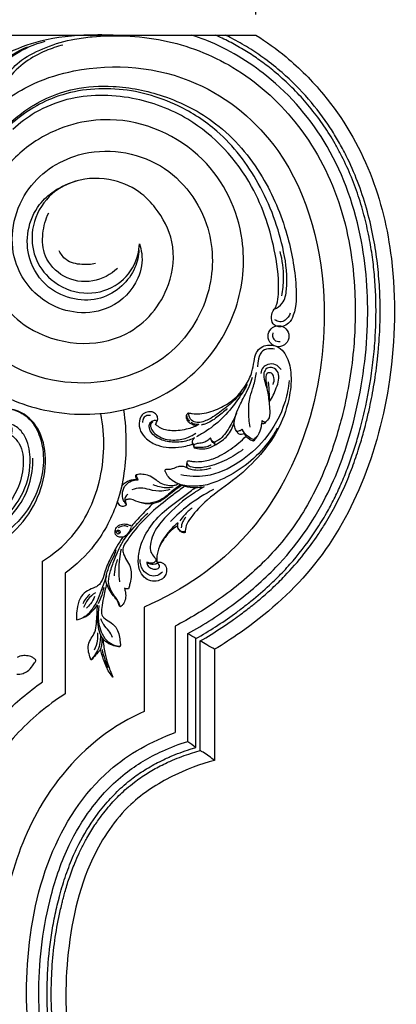
# Model space of a CAD drawing. Units: millimetres. Extents: x 4255 to 8255, y 3174 to 7174.
# Drawn here: x 6172 to 6354, y 5113 to 5588 of the extents above; entities that cross this region are included whole.
import ezdxf

# ---------------------------------------------------------------- set-up
doc = ezdxf.new("R2010")
doc.units = ezdxf.units.MM
doc.header["$MEASUREMENT"] = 0
doc.styles.add('Arial', font='arial.ttf')
doc.styles.add('Arial Black', font='txt')
doc.dimstyles.new('Default', dxfattribs={"dimscale": 20, "dimtxt": 2, "dimasz": 1, "dimexe": 0.5, "dimexo": 0.5, "dimgap": 0.25, "dimtad": 1, "dimdec": 0, "dimzin": 1, "dimdsep": 46, "dimtxsty": 'Arial Black', "dimcen": 0.5, "dimazin": 0, "dimtfac": 1, "dimtdec": 0, "dimtix": 1, "dimtmove": 1, "dimatfit": 3, "dimfxl": 1, "dimtolj": 1, "dimtzin": 1, "dimarcsym": 0})

# ---------------------------------------------------------------- blocks, each defined once
blk = doc.blocks.new('MN-244_740_650')
for points in [[(189.39, 397.25), (192.21, 398.12), (192.21, 450.59)], [(189.98, 395.34), (194.21, 396.64), (194.21, 449.42)]]:
    blk.add_lwpolyline(points)
blk.add_circle((231.99, 596.15), 5.05)
for points in [[(-221.03, 741.13), (-73.68, 741.13), (73.68, 741.13), (221.03, 741.13)], [(219.99, 545.73), (220.04, 545.95), (220.09, 546.17), (220.13, 546.4)], [(191.1, 543.8), (191.18, 543.33), (191.25, 542.86), (191.33, 542.39)], [(163.25, 529.29), (163.37, 529.37), (163.48, 529.45), (163.6, 529.53)], [(163.64, 527.12), (163.89, 527.08), (164.15, 527.05), (164.4, 527.02)], [(118.15, 429.69), (118.15, 449.08), (118.15, 468.46), (118.15, 487.85)], [(129.15, 482.04), (129.15, 462.67), (129.15, 443.3), (129.15, 423.93)], [(167.21, 465.68), (167.21, 448.95), (167.21, 432.22), (167.21, 415.49)], [(182.21, 456.55), (182.21, 439.48), (182.21, 422.41), (182.21, 405.33)], [(188.21, 401.07), (188.21, 418.36), (188.21, 435.65), (188.21, 452.95)], [(192.21, 450.59), (190.88, 451.37), (189.54, 452.16), (188.21, 452.95)], [(201.21, 445.4), (201.21, 427.54), (201.21, 409.69), (201.21, 391.83)], [(188.21, 401.07), (189.54, 400.12), (190.88, 399.17), (192.21, 398.23)]]:
    blk.add_open_spline(points, degree=3)
for points, knots in [([(156.01, 740.83), (151.07, 741.19), (138.1, 741.37), (118.8, 739.65), (98.75, 731.86), (81.42, 720.91), (69.47, 706.26), (61.85, 692.48), (56.68, 681.92), (51.48, 675.21), (47.37, 672.07), (44.59, 670.7), (42.42, 670.76), (41.41, 671.02), (41.15, 671.1)], [0, 0, 0, 0, 14.853715, 38.941252, 57.496202, 78.908708, 99.656532, 113.39994, 126.133601, 134.919039, 138.450448, 141.646898, 143.964092, 144.782926, 144.782926, 144.782926, 144.782926]), ([(133.71, 739.22), (136.53, 739.69), (144.66, 740.76), (158.98, 741.13), (182.32, 738.39), (212.25, 726.94), (242.64, 699.86), (263.39, 661.5), (269.58, 622.75), (268.69, 587.59), (263.8, 559.75), (255, 531.8), (242.46, 507.03), (223.73, 485.2), (203.42, 468.89), (189.11, 460.16), (182.21, 456.55)], [0, 0, 0, 0, 8.600493, 24.58589, 42.81286, 78.869924, 118.710146, 162.390441, 206.999612, 234.758298, 267.715312, 291.398127, 322.532681, 350.234443, 377.017589, 400.377478, 400.377478, 400.377478, 400.377478]), ([(188.21, 452.95), (196.09, 457.24), (211.05, 466.94), (235.13, 487.53), (255.4, 516.12), (269.62, 555.4), (276.34, 597.26), (273.72, 643.92), (258.7, 687.82), (230.57, 720.69), (205.61, 735.66), (192.68, 740.34), (190.23, 741.13)], [0, 0, 0, 0, 26.912871, 53.313518, 94.698694, 130.237435, 177.882474, 220.885668, 269.432722, 314.188914, 347.715161, 355.423628, 355.423628, 355.423628, 355.423628]), ([(192.21, 450.59), (195.4, 452.39), (201.68, 456.17), (209.3, 461.37), (215.33, 465.87), (221.45, 470.71), (227.4, 475.92), (233.73, 482.15), (241.27, 490.39), (248.68, 500.23), (254.93, 510.43), (258.89, 517.82), (262.25, 525), (265.27, 532.39), (267.94, 539.89), (270, 546.52), (272.1, 554.07), (274.97, 566.01), (277.31, 580.02), (278.59, 593.95), (279.04, 604.04), (279.01, 613.81), (278.51, 623.42), (277.52, 633.02), (275.94, 642.97), (273.67, 653.25), (270.58, 663.77), (266.73, 674.06), (262.86, 682.36), (259.41, 688.69), (255.84, 694.64), (249.12, 704.44), (240.15, 714.66), (230.6, 723.23), (223.8, 728.5), (217.38, 732.84), (210.81, 736.71), (205.49, 739.39), (202.37, 740.78), (201.56, 741.13)], [441.205599, 441.205599, 441.205599, 441.205599, 452.199932, 463.190058, 468.857784, 474.766271, 486.61426, 492.557442, 501.412098, 520.106012, 529.449912, 537.261491, 545.255556, 553.230376, 561.191323, 569.139655, 574.061268, 584.698131, 605.970245, 616.60733, 626.656369, 636.270524, 645.894812, 655.532964, 665.192709, 676.131875, 687.094051, 698.068183, 709.053853, 714.554384, 719.692085, 729.84974, 750.180586, 760.351643, 768.338168, 775.960111, 783.579531, 791.19596, 793.831729, 793.831729, 793.831729, 793.831729]), ([(194.21, 449.42), (197.79, 451.47), (203.22, 454.81), (209.7, 459.25), (213.66, 462.12), (216.73, 464.44), (219.98, 466.99), (224.14, 470.42), (229.36, 475.04), (236.44, 481.98), (243.9, 490.52), (250.22, 499.17), (255.33, 507.16), (258.9, 513.49), (261.9, 519.52), (264.63, 525.48), (267.69, 533.07), (270.66, 541.75), (272.73, 548.8), (274.33, 554.86), (276.06, 562.09), (278.02, 572.02), (279.45, 582.04), (280.28, 590.44), (280.72, 596.8), (280.97, 602.97), (281.06, 610.96), (280.74, 620.85), (279.61, 632.75), (277.62, 645.09), (274.58, 657.79), (270.32, 670.66), (265.65, 681.35), (261.07, 689.89), (255.32, 699.24), (246.63, 710.72), (235.75, 721.62), (225.82, 729.56), (217.66, 735.08), (211.2, 738.75), (207.39, 740.65), (206.38, 741.13)], [389.053201, 389.053201, 389.053201, 389.053201, 401.421625, 408.186437, 412.598256, 416.097932, 419.735989, 424.972575, 432.280944, 440.647087, 454.70703, 466.25492, 472.766789, 483.145033, 488.035885, 492.969962, 502.802788, 512.602738, 520.471659, 524.848893, 531.388516, 542.791218, 555.201169, 561.742782, 568.117971, 574.299437, 580.262883, 592.107077, 603.976917, 616.085732, 629.589884, 643.134361, 656.711557, 664.551512, 672.186447, 689.602752, 707.675716, 718.258988, 727.735731, 737.179289, 740.528789, 740.528789, 740.528789, 740.528789]), ([(221.03, 741.13), (226.12, 737.96), (237.96, 729.45), (258.66, 708.64), (278, 675.93), (289.16, 628.47), (287.88, 576.94), (274.61, 525.46), (249.84, 482.79), (222.24, 458.89), (205.38, 447.89), (201.21, 445.4)], [0, 0, 0, 0, 17.994519, 43.583074, 87.595295, 129.936919, 188.311752, 240.445732, 288.052175, 333.848251, 348.433327, 348.433327, 348.433327, 348.433327]), ([(86.46, 713.27), (87.11, 715.24), (89.39, 720.35), (97.77, 728.27), (105.66, 733.31), (111.05, 735.52)], [0, 0, 0, 0, 6.20479, 16.530793, 33.986605, 33.986605, 33.986605, 33.986605]), ([(96.12, 696.05), (94.67, 697.11), (89.85, 701.72), (88.86, 713.25), (95.04, 724.46), (105.44, 732.95), (114.33, 736.87), (119.52, 738.19)], [0, 0, 0, 0, 5.406561, 19.473477, 30.36611, 42.986998, 59.040248, 59.040248, 59.040248, 59.040248]), ([(99.17, 704.11), (98.92, 704.69), (98.32, 706.23), (97.33, 709.92), (98.02, 715.49), (101.1, 722.82), (108.59, 730.17), (120.12, 735.65), (129.01, 738.36), (133.71, 739.22)], [0, 0, 0, 0, 1.880129, 4.962223, 11.368115, 18.237437, 28.524831, 41.928834, 56.251283, 56.251283, 56.251283, 56.251283]), ([(128.06, 736.36), (125.25, 735.64), (118.98, 733.51), (109.56, 728.52), (102, 721.35), (98.53, 713.81), (98.25, 709.65), (98.33, 708.01)], [0, 0, 0, 0, 8.69809, 19.792906, 31.805457, 39.20679, 44.126411, 44.126411, 44.126411, 44.126411]), ([(98.33, 708.01), (99.53, 708.99), (104.55, 712.83), (115.87, 719.23), (145.75, 728.36), (192.08, 724.37), (242.7, 681.77), (258.33, 615.87), (248.73, 550.51), (219.56, 496.59), (185.76, 473.73), (167.21, 465.68)], [0, 0, 0, 0, 4.642885, 18.954681, 38.714984, 97.926461, 148.941922, 227.262673, 288.286124, 345.158541, 405.832746, 405.832746, 405.832746, 405.832746]), ([(100.71, 697.06), (103.05, 699.41), (112.57, 707.69), (130.33, 715.87), (154.23, 717.23), (178, 712.54), (204.37, 698.99), (224.99, 674.8), (236.49, 646.93), (240.71, 624.13), (240.77, 609.25), (237.42, 602.37), (234.98, 601.15), (233.91, 600.82)], [0, 0, 0, 0, 9.955603, 37.77224, 56.499726, 81.043836, 109.645032, 143.793432, 173.928719, 199.103988, 213.276209, 217.677577, 221.038276, 221.038276, 221.038276, 221.038276]), ([(100.71, 697.06), (103.05, 699.41), (112.57, 707.69), (130.33, 715.87), (154.23, 717.23), (178, 712.54), (204.37, 698.99), (224.99, 674.8), (236.49, 646.93), (240.71, 624.13), (240.77, 609.25), (237.42, 602.37), (234.98, 601.15), (233.91, 600.82)], [0, 0, 0, 0, 9.955603, 37.77224, 56.499726, 81.043836, 109.645032, 143.793432, 173.928719, 199.103988, 213.276209, 217.677577, 221.038276, 221.038276, 221.038276, 221.038276]), ([(229.85, 609.16), (231.36, 609.8), (234.91, 612.15), (236.71, 622.67), (234.28, 642.42), (224.23, 669.63), (205.78, 693.84), (181.44, 709.61), (153.53, 717.3), (123.59, 713.27), (107.67, 702.63), (101.59, 696.99)], [0, 0, 0, 0, 4.907175, 11.829774, 30.026992, 65.113214, 97.15759, 119.550325, 151.051111, 182.086161, 206.957019, 206.957019, 206.957019, 206.957019]), ([(229.85, 609.16), (231.36, 609.8), (234.91, 612.15), (236.71, 622.67), (234.28, 642.42), (224.23, 669.63), (205.78, 693.84), (181.44, 709.61), (153.53, 717.3), (123.59, 713.27), (107.67, 702.63), (101.59, 696.99)], [0, 0, 0, 0, 4.907175, 11.829774, 30.026992, 65.113214, 97.15759, 119.550325, 151.051111, 182.086161, 206.957019, 206.957019, 206.957019, 206.957019]), ([(229.85, 609.16), (230.16, 609.49), (230.71, 610.24), (231.57, 612.65), (232.53, 621.2), (230.24, 640.78), (220, 672.4), (194.3, 700.25), (160.99, 712.6), (134.55, 712.71), (115.26, 704.88), (107.19, 698.78), (103.9, 695.69)], [0, 0, 0, 0, 1.350938, 2.747617, 7.624033, 26.968231, 61.402481, 106.08822, 134.636129, 166.212397, 182.704972, 196.26802, 196.26802, 196.26802, 196.26802]), ([(229.85, 609.16), (230.16, 609.49), (230.71, 610.24), (231.57, 612.65), (232.53, 621.2), (230.24, 640.78), (220, 672.4), (194.3, 700.25), (160.99, 712.6), (134.55, 712.71), (115.26, 704.88), (107.19, 698.78), (103.9, 695.69)], [0, 0, 0, 0, 1.350938, 2.747617, 7.624033, 26.968231, 61.402481, 106.08822, 134.636129, 166.212397, 182.704972, 196.26802, 196.26802, 196.26802, 196.26802]), ([(54.48, 657.68), (54.38, 656.87), (53.23, 646.97), (54.02, 625.23), (64.76, 595.18), (89.02, 570.7), (122.29, 557.42), (158.32, 558.29), (192.42, 575.28), (213.49, 605.97), (217.43, 646.29), (198.29, 686.53), (155.07, 705.31), (119, 695.11), (97.86, 676.44), (87.22, 653.25), (89, 623.87), (111.56, 592.93), (156.83, 588.82), (180.21, 616.76), (182.7, 641.27), (174.76, 655.93), (165.1, 666.43), (151.69, 672.63), (134.24, 672.5), (118.97, 663.18), (112.29, 648.5), (113.58, 633.82), (122.45, 621.58), (137.44, 615.24), (153.42, 618.87), (162.8, 629.14), (164.71, 637.11), (164.9, 640.57)], [0, 0, 0, 0, 2.452843, 29.905226, 64.516998, 95.504148, 130.35754, 169.265762, 199.873416, 241.637771, 274.552155, 317.729417, 366.261552, 402.045976, 424.209423, 449.220488, 475.81265, 508.904644, 556.340033, 587.646423, 608.359435, 626.525428, 635.725906, 650.934663, 669.302425, 685.901505, 701.725519, 715.108411, 728.239133, 745.224845, 760.826632, 774.288875, 784.691266, 784.691266, 784.691266, 784.691266]), ([(164.9, 640.57), (165.44, 639.1), (166.84, 633.63), (164.61, 621.24), (152.58, 608.88), (135.3, 606.34), (116.95, 612.32), (99.95, 633.58), (106.37, 667.5), (137.29, 688.64), (177.42, 683.24), (201.07, 651.06), (200.63, 614.76), (178.47, 580.44), (132.16, 568.14), (87.41, 586.96), (67.58, 625.86), (68.01, 659.04), (74.91, 677.16), (77.76, 682.77)], [0, 0, 0, 0, 4.714813, 16.756586, 35.975736, 52.081956, 66.643484, 92.394033, 126.058667, 156.897265, 196.668824, 234.348518, 265.90209, 300.444835, 349.408156, 396.286085, 434.594647, 473.362609, 492.259593, 492.259593, 492.259593, 492.259593]), ([(164.7, 637.81), (164.55, 634.87), (163.16, 628.28), (156.71, 619.64), (146.27, 613.39), (133.07, 613.25), (119.57, 619.21), (111.04, 632.23), (110.28, 647.23), (115.38, 658.96), (124.28, 667.05), (131.15, 670.07), (135.14, 671.05)], [0, 0, 0, 0, 8.838902, 19.669644, 31.459014, 44.010747, 57.761525, 74.14543, 87.743537, 101.35248, 110.968913, 123.304358, 123.304358, 123.304358, 123.304358]), ([(154.41, 628.83), (151.06, 625.85), (142.5, 621.14), (128.08, 623.5), (118.57, 633.59), (117.81, 645.55), (119.71, 652.49), (121.19, 655.59)], [0, 0, 0, 0, 13.445514, 27.5528, 40.669782, 51.657508, 61.955555, 61.955555, 61.955555, 61.955555]), ([(143.8, 631.14), (141.65, 630.64), (136.79, 630.38), (129.8, 631.85), (127.05, 635.68), (126.27, 637.29)], [0, 0, 0, 0, 6.628768, 14.605527, 19.973653, 19.973653, 19.973653, 19.973653]), ([(233.53, 615.53), (234.1, 618.32), (234.91, 625.49), (233.93, 632.72), (232.78, 636.9)], [0, 0, 0, 0, 8.521764, 21.523419, 21.523419, 21.523419, 21.523419]), ([(233.53, 615.53), (234.1, 618.32), (234.91, 625.49), (233.93, 632.72), (232.78, 636.9)], [0, 0, 0, 0, 8.521764, 21.523419, 21.523419, 21.523419, 21.523419]), ([(233.91, 600.82), (233.16, 600.62), (231.49, 600.55), (228.87, 602.13), (228.29, 605.74), (229.16, 608.11), (229.85, 609.16)], [0, 0, 0, 0, 2.321815, 4.83056, 8.427071, 12.189845, 12.189845, 12.189845, 12.189845]), ([(233.91, 600.82), (233.16, 600.62), (231.49, 600.55), (228.87, 602.13), (228.29, 605.74), (229.16, 608.11), (229.85, 609.16)], [0, 0, 0, 0, 2.321815, 4.83056, 8.427071, 12.189845, 12.189845, 12.189845, 12.189845]), ([(237.64, 607.21), (237.21, 605.93), (235.85, 603.93), (232.69, 602.68), (230.94, 603.53), (230.26, 604.07)], [0, 0, 0, 0, 4.051804, 6.804631, 9.386384, 9.386384, 9.386384, 9.386384]), ([(237.64, 607.21), (237.21, 605.93), (235.85, 603.93), (232.69, 602.68), (230.94, 603.53), (230.26, 604.07)], [0, 0, 0, 0, 4.051804, 6.804631, 9.386384, 9.386384, 9.386384, 9.386384]), ([(229.31, 597.74), (229.16, 597.24), (229.04, 596.04), (229.96, 593.91), (231.79, 593.55), (232.72, 593.61)], [0, 0, 0, 0, 1.561295, 3.545051, 6.341313, 6.341313, 6.341313, 6.341313]), ([(188.67, 559.28), (189.25, 559.11), (191, 558.7), (195.8, 558.6), (202.5, 560.75), (210.37, 565.11), (215.96, 571.56), (219.26, 578.23), (220.12, 583.77), (220.93, 588.09), (223.47, 591.03), (226.57, 591.98), (229.88, 591.9), (233.3, 590.35), (236.6, 585.78), (238.5, 577.89), (237.53, 565.98), (232.97, 552.17), (223.71, 538.82), (211.52, 527.31), (198.8, 518.92), (191.03, 510.8), (187.37, 505.37), (186.99, 502.7), (186.97, 501.56)], [0, 0, 0, 0, 1.816165, 5.371554, 14.26519, 22.519214, 32.108722, 39.389195, 44.478957, 48.945612, 52.333301, 55.531897, 58.318512, 62.164813, 66.289816, 74.768779, 85.90432, 101.792442, 117.820768, 134.119477, 151.834509, 163.29477, 167.72873, 171.151438, 171.151438, 171.151438, 171.151438]), ([(230.02, 589.87), (229.08, 590.13), (226.85, 590.3), (222.89, 588.76), (222.33, 584.68), (221.91, 582.33), (221.85, 581.45)], [0, 0, 0, 0, 2.932975, 6.657306, 11.347679, 13.994674, 13.994674, 13.994674, 13.994674]), ([(218.35, 552.31), (217.84, 554.86), (217.43, 559.76), (217.89, 566.51), (220.22, 572.47), (220.99, 576.47), (221.37, 578.71)], [0, 0, 0, 0, 7.798819, 14.698936, 20.049708, 26.870967, 26.870967, 26.870967, 26.870967]), ([(233.21, 580.12), (232.57, 581.1), (230.68, 582.92), (227.08, 582.93), (224.24, 581.24), (223.62, 579.26), (223.55, 578.27)], [0, 0, 0, 0, 3.518514, 7.260063, 9.94091, 12.935628, 12.935628, 12.935628, 12.935628]), ([(227.58, 564.68), (229.06, 566.66), (230.97, 571.04), (233.17, 577.59), (229.69, 581.44), (226.24, 581.12), (224.39, 578.02), (225.57, 573.77), (227.15, 568.24), (227.58, 562.44), (228.09, 557.27), (226.4, 555.34), (225.7, 554.74)], [0, 0, 0, 0, 7.409244, 14.803027, 18.194414, 21.076277, 23.771023, 27.842784, 33.688705, 41.15142, 45.559417, 48.340554, 48.340554, 48.340554, 48.340554]), ([(229.36, 572.83), (229.84, 573.88), (230.1, 575.85), (229.06, 578.68), (226.16, 578.63), (225.68, 576.1), (226.03, 573.9), (226.33, 572.3), (226.56, 571.49)], [0, 0, 0, 0, 3.458452, 5.82295, 7.888926, 10.035274, 12.325778, 14.844337, 14.844337, 14.844337, 14.844337]), ([(237.09, 574.85), (236.77, 571.43), (234.83, 561.15), (226.94, 546.79), (213.17, 534.67), (198.83, 527.94), (188.76, 528.56), (184.84, 529.38)], [0, 0, 0, 0, 10.322208, 31.180823, 47.592429, 64.964627, 76.995443, 76.995443, 76.995443, 76.995443]), ([(211.89, 550.3), (211.47, 550.91), (210.43, 552.87), (210.76, 556.73), (212.71, 561.95), (215.54, 567.15), (218.09, 572.24), (219.05, 575.13), (219.41, 576.38)], [0, 0, 0, 0, 2.220375, 6.490325, 11.033028, 18.981984, 24.179011, 28.093705, 28.093705, 28.093705, 28.093705]), ([(227.58, 564.68), (227.63, 565.84), (227.66, 569.03), (227.42, 572.21), (227.16, 574.22)], [0, 0, 0, 0, 3.479341, 9.555634, 9.555634, 9.555634, 9.555634]), ([(214.06, 569.09), (213.07, 567.87), (210.18, 564.61), (204.63, 560.08), (198.65, 555.95), (192.89, 553.95), (189.19, 556.08), (188.67, 558.22), (188.67, 559.28)], [0, 0, 0, 0, 4.709043, 13.057966, 21.285299, 26.959064, 29.800978, 32.97256, 32.97256, 32.97256, 32.97256]), ([(216.93, 572.85), (215.65, 570.58), (212.23, 565.19), (206.02, 557.3), (198.85, 551.36), (194.12, 548.62), (192.47, 547.78)], [0, 0, 0, 0, 7.822763, 19.127976, 29.97318, 35.503048, 35.503048, 35.503048, 35.503048]), ([(69.66, 500.56), (69.97, 500.82), (70.75, 501.62), (71.74, 503.65), (72.03, 506.74), (70.19, 510.52), (65.44, 512.6), (59.57, 510.98), (56.66, 504.84), (58.04, 497.95), (65.21, 491.76), (78.02, 489.55), (94.01, 493.54), (108.42, 504.56), (117.48, 519.98), (120.72, 536.61), (117.75, 550.37), (110.59, 558.43), (103.09, 561.79), (96.29, 560.6), (91.45, 557.13), (90.48, 551.75), (92.78, 546.28), (98.85, 544.16), (104.01, 547.77), (103.57, 551.51), (102.99, 553.09)], [0, 0, 0, 0, 1.211629, 3.324966, 6.656934, 10.18989, 15.195518, 20.944253, 26.555635, 33.893255, 40.338357, 53.790878, 71.069254, 88.514442, 106.773043, 123.477172, 138.526211, 146.887822, 155.104935, 161.911595, 166.727855, 171.986028, 176.911016, 183.529275, 188.171825, 193.210144, 193.210144, 193.210144, 193.210144]), ([(102.58, 553.83), (103, 553.18), (103.87, 551.15), (102.63, 546.94), (97.67, 545.92), (93.36, 547.95), (91.2, 552.75), (93.06, 558.11), (98.04, 561.11), (105.2, 561.23), (112.82, 556.55), (119.76, 543.34), (118.62, 524.22), (107.3, 506.19), (92.93, 495.4), (78.02, 491.37), (66.49, 493.58), (59.88, 499.61), (58.63, 506.37), (62.15, 511.05), (67.47, 511.39), (71.24, 507.81), (71.15, 503.33), (68.8, 501.03), (66.55, 500.72), (65.34, 501.04), (64.9, 501.22)], [0, 0, 0, 0, 2.344254, 6.441402, 11.135441, 15.45269, 19.959683, 25.614509, 30.77322, 36.453319, 46.32583, 55.729818, 80.176415, 99.253033, 118.344183, 132.700625, 144.495675, 151.841186, 158.330207, 163.123779, 167.514055, 172.716605, 176.772601, 179.530262, 181.826423, 183.253553, 183.253553, 183.253553, 183.253553]), ([(157.23, 560.71), (158.07, 555.31), (159.11, 540.51), (156.3, 517.6), (145.05, 496.08), (134.46, 485.93), (129.15, 482.04)], [0, 0, 0, 0, 16.407514, 44.404969, 68.012001, 87.757324, 87.757324, 87.757324, 87.757324]), ([(173.18, 554.61), (173.51, 555.16), (173.96, 556.46), (173.26, 558.62), (171.16, 559.93), (168.55, 559.69), (165.88, 558.47), (164.51, 554.83), (165.03, 550.37), (168.56, 546.13), (173.45, 543.42), (179.38, 542.32), (184.6, 542.65), (188.45, 543.52), (190.26, 544.07), (190.81, 544.25)], [0, 0, 0, 0, 1.923312, 3.908087, 6.323408, 8.713804, 11.54079, 14.621321, 19.626353, 24.334781, 30.570484, 36.060297, 42.214697, 46.128197, 47.87963, 47.87963, 47.87963, 47.87963]), ([(207.25, 561.35), (205.75, 559.79), (202.34, 556.99), (198.06, 554.15), (195.28, 553.49), (194.7, 553.37)], [0, 0, 0, 0, 6.501735, 13.259526, 15.033666, 15.033666, 15.033666, 15.033666]), ([(118.15, 487.85), (123.42, 491.09), (135.98, 501.37), (148.04, 526.64), (148.41, 548.11), (146.37, 558.95)], [0, 0, 0, 0, 18.557488, 47.749565, 80.863308, 80.863308, 80.863308, 80.863308]), ([(170.29, 557.96), (169.73, 558.08), (168.43, 558.06), (166.67, 556.81), (166.41, 555.31), (166.45, 554.59)], [0, 0, 0, 0, 1.722441, 3.734982, 5.910748, 5.910748, 5.910748, 5.910748]), ([(191.56, 547.23), (190.69, 546.8), (187.76, 545.57), (182.39, 544.78), (176.02, 545.65), (171.37, 548.37), (169.53, 551.66), (169.65, 554.25), (171.17, 555.45), (172.77, 555.88), (173.47, 554.78), (172.93, 554.16), (172.61, 553.93)], [0, 0, 0, 0, 2.908438, 9.509258, 15.979321, 21.986836, 24.793648, 26.97613, 29.008916, 30.42316, 31.104727, 32.30406, 32.30406, 32.30406, 32.30406]), ([(171.35, 554.69), (171, 554.52), (170.18, 553.88), (170.31, 551.87), (171.8, 549.56), (175.65, 546.75), (181.84, 545.68), (187.87, 546.95), (191.04, 548.7), (192.13, 549.46)], [0, 0, 0, 0, 1.177833, 2.815251, 5.395893, 9.337129, 16.730026, 23.47115, 27.478851, 27.478851, 27.478851, 27.478851]), ([(192.39, 553.02), (191.93, 553.09), (190.35, 553.5), (188.29, 554.83), (187.43, 557.1), (187.75, 558.67), (188.44, 559.16), (188.67, 559.28)], [0, 0, 0, 0, 1.388051, 4.900372, 6.780004, 8.435048, 9.215723, 9.215723, 9.215723, 9.215723]), ([(189.3, 555.14), (188.95, 555.47), (188.16, 556.43), (187.84, 557.66), (187.8, 558.4)], [0, 0, 0, 0, 1.439512, 3.660392, 3.660392, 3.660392, 3.660392]), ([(211.7, 559.14), (210.79, 556.68), (208.32, 552.18), (204.89, 546.93), (201.81, 545.43), (201.06, 545.13)], [0, 0, 0, 0, 7.856544, 15.542458, 17.97306, 17.97306, 17.97306, 17.97306]), ([(223.91, 555.57), (223.89, 554.57), (223.58, 552.09), (222.61, 548.69), (220.85, 546.95), (220.13, 546.4)], [0, 0, 0, 0, 2.997278, 7.510584, 10.225945, 10.225945, 10.225945, 10.225945]), ([(225.7, 554.74), (225.5, 554.42), (224.92, 553.84), (224.13, 553.96), (223.81, 554.09)], [0, 0, 0, 0, 1.12833, 2.158979, 2.158979, 2.158979, 2.158979]), ([(225.7, 554.74), (225.36, 554.75), (224.68, 554.9), (224.13, 555.32), (223.91, 555.57)], [0, 0, 0, 0, 1.019655, 2.012637, 2.012637, 2.012637, 2.012637]), ([(68.77, 500.51), (69.42, 500.15), (71.81, 499), (78.9, 497.51), (90.23, 501.05), (101.5, 509.3), (110.35, 521.83), (113.28, 535.69), (110.89, 546.97), (106.54, 552.29), (103.68, 553.55), (102.58, 553.87)], [0, 0, 0, 0, 2.225805, 7.949982, 21.248116, 36.193119, 49.363996, 66.436559, 77.101365, 82.836337, 86.27145, 86.27145, 86.27145, 86.27145]), ([(193.62, 553.63), (192, 552.77), (187.77, 551.09), (181.22, 550.23), (175.44, 551.33), (173.2, 553.29), (172.61, 553.93)], [0, 0, 0, 0, 5.50141, 13.525019, 19.660799, 22.290009, 22.290009, 22.290009, 22.290009]), ([(231.4, 551.86), (229.83, 548.97), (225.43, 542.3), (216.29, 533.53), (205.97, 527.5), (196.89, 524.14), (189.48, 523.64), (183.18, 524.85), (179.14, 527.77), (177.83, 529.93), (177.44, 530.8)], [0, 0, 0, 0, 9.845153, 23.834136, 37.582588, 45.459195, 52.625883, 59.635523, 64.247008, 67.105882, 67.105882, 67.105882, 67.105882]), ([(193.62, 553.63), (193.2, 553.63), (192.14, 553.73), (190.81, 553.94), (190.11, 554.48), (189.94, 554.63)], [0, 0, 0, 0, 1.2571, 3.207174, 3.886171, 3.886171, 3.886171, 3.886171]), ([(191.33, 542.39), (192.42, 542.08), (194.68, 541.75), (198.39, 542.09), (202.72, 544.33), (207.72, 547.92), (209.93, 552.22), (210.65, 554.47)], [0, 0, 0, 0, 3.399674, 6.778363, 10.982916, 17.857305, 24.930189, 24.930189, 24.930189, 24.930189]), ([(214.51, 551.43), (214.2, 551.12), (213.41, 550.53), (212.43, 550.32), (211.89, 550.3)], [0, 0, 0, 0, 1.304385, 2.902095, 2.902095, 2.902095, 2.902095]), ([(213.46, 548.86), (212.96, 549.07), (212.34, 549.52), (211.97, 550.14), (211.89, 550.3)], [0, 0, 0, 0, 1.627167, 2.161857, 2.161857, 2.161857, 2.161857]), ([(220.13, 546.4), (219.15, 546.7), (217.41, 547.57), (215.51, 549.39), (214.76, 550.78), (214.51, 551.43)], [0, 0, 0, 0, 3.108525, 5.706564, 7.780235, 7.780235, 7.780235, 7.780235]), ([(214.51, 551.43), (214.82, 550.41), (215.51, 549.03), (216.92, 547.29), (218.37, 546.39), (219.5, 545.89), (219.99, 545.73)], [0, 0, 0, 0, 3.197809, 4.522279, 6.676069, 8.22703, 8.22703, 8.22703, 8.22703]), ([(103.36, 548.42), (104.78, 547.27), (108.55, 543.2), (109.48, 533.29), (106, 519.64), (95.2, 507.15), (81.33, 501.13), (73.71, 502.71), (71.64, 503.4)], [0, 0, 0, 0, 5.465487, 16.079629, 27.907783, 47.307168, 63.607861, 70.12519, 70.12519, 70.12519, 70.12519]), ([(215.03, 541.74), (212.5, 539.78), (206.92, 536.33), (198.95, 533.31), (192.76, 532.51), (189.34, 533.16), (188.15, 534.39), (187.94, 535.28), (188.01, 535.83), (188.28, 536.21), (188.68, 536.24), (189.58, 536.07), (191.46, 535.68), (195.31, 535.75), (201.64, 537.19), (209.09, 541.62), (214.1, 545.7), (216.37, 547.99)], [0, 0, 0, 0, 9.581324, 19.569095, 25.301969, 28.228627, 29.574169, 30.117543, 30.930367, 31.162109, 31.437565, 32.037039, 33.956158, 37.162661, 43.523592, 53.178539, 62.847898, 62.847898, 62.847898, 62.847898]), ([(191.1, 543.8), (190.86, 544.11), (190.4, 544.99), (190.68, 546.37), (191.29, 547.03), (191.56, 547.23)], [0, 0, 0, 0, 1.187255, 2.822696, 3.829072, 3.829072, 3.829072, 3.829072]), ([(199.28, 547.15), (198.78, 546.61), (197.55, 545.6), (195.33, 544.58), (193.01, 544.63), (191.66, 544.07), (191.1, 543.8)], [0, 0, 0, 0, 2.227855, 4.702713, 7.163591, 9.021271, 9.021271, 9.021271, 9.021271]), ([(201.06, 545.13), (200.56, 545.3), (199.7, 545.82), (199.35, 546.74), (199.28, 547.15)], [0, 0, 0, 0, 1.555813, 2.805596, 2.805596, 2.805596, 2.805596]), ([(201.29, 544.02), (201.11, 544.24), (200.72, 544.72), (199.99, 545.43), (199.65, 546.09), (199.49, 546.45)], [0, 0, 0, 0, 0.859274, 1.856926, 3.036532, 3.036532, 3.036532, 3.036532]), ([(215.42, 549.36), (215.22, 549.22), (214.61, 548.91), (213.9, 548.83), (213.46, 548.86)], [0, 0, 0, 0, 0.718107, 2.040046, 2.040046, 2.040046, 2.040046]), ([(219.99, 545.73), (220.27, 545.99), (221.02, 546.76), (221.63, 547.66), (221.96, 548.26)], [0, 0, 0, 0, 1.16408, 3.214588, 3.214588, 3.214588, 3.214588]), ([(190.81, 544.25), (190.87, 543.96), (191.02, 543.33), (191.22, 542.72), (191.33, 542.39)], [0, 0, 0, 0, 0.887282, 1.933901, 1.933901, 1.933901, 1.933901]), ([(191.66, 542.76), (192.8, 542.68), (194.79, 542.74), (197.52, 542.86), (198.91, 543.62), (199.47, 544.02)], [0, 0, 0, 0, 3.447714, 5.982986, 8.059917, 8.059917, 8.059917, 8.059917]), ([(201.06, 545.13), (201.1, 544.94), (201.19, 544.57), (201.26, 544.2), (201.29, 544.02)], [0, 0, 0, 0, 0.589116, 1.139658, 1.139658, 1.139658, 1.139658]), ([(64.9, 501.22), (65.86, 500.3), (69.2, 497.7), (76.54, 495.94), (85.61, 497.58), (96.19, 502.88), (105.99, 511.87), (112.53, 524.56), (113.67, 533.16), (113.6, 537.39)], [0, 0, 0, 0, 4.00096, 12.551517, 21.631471, 31.165885, 47.775738, 60.540584, 73.252641, 73.252641, 73.252641, 73.252641]), ([(188.06, 532.73), (187.95, 532.96), (187.73, 533.57), (187.74, 534.71), (187.95, 535.56), (188.14, 535.99)], [0, 0, 0, 0, 0.767743, 1.93661, 3.355974, 3.355974, 3.355974, 3.355974]), ([(177.44, 530.8), (177.37, 530.97), (177.3, 531.35), (177.43, 532), (178.15, 532.21), (179.28, 531.93), (181.27, 532.43), (183.28, 533.42), (185.61, 533.79), (187.26, 533.17), (188.59, 532.42), (189.37, 532.25), (189.77, 532.2)], [0, 0, 0, 0, 0.538127, 1.180497, 1.724887, 2.547222, 4.676037, 7.60057, 9.355606, 11.564292, 12.705047, 13.917077, 13.917077, 13.917077, 13.917077]), ([(189.77, 532.2), (190.2, 532.07), (191.97, 531.63), (195.33, 531.74), (198.15, 532.32), (199.57, 532.81)], [0, 0, 0, 0, 1.362928, 5.444047, 9.946805, 9.946805, 9.946805, 9.946805]), ([(163.64, 527.12), (163.12, 527.1), (161.79, 526.98), (159.69, 526.55), (157.76, 525.41), (156.74, 524.44), (156.35, 523.98)], [0, 0, 0, 0, 1.565721, 3.989249, 6.363552, 8.178525, 8.178525, 8.178525, 8.178525]), ([(158.51, 514.85), (158.52, 515.02), (158.49, 515.56), (157.59, 516.41), (156.57, 518.57), (156.65, 522.02), (158.71, 525.29), (161.61, 526.83), (163.57, 527.05), (164.4, 527.02)], [0, 0, 0, 0, 0.532813, 1.526435, 3.521334, 7.601555, 11.246005, 14.606226, 17.087582, 17.087582, 17.087582, 17.087582]), ([(163.64, 527.12), (163.5, 527.4), (163.3, 527.94), (163.17, 528.68), (163.22, 529.12), (163.25, 529.29)], [0, 0, 0, 0, 0.953205, 1.709432, 2.245226, 2.245226, 2.245226, 2.245226]), ([(164.4, 527.02), (164.18, 527.29), (163.8, 527.92), (163.54, 528.81), (163.57, 529.36), (163.6, 529.53)], [0, 0, 0, 0, 1.055509, 2.184637, 2.708889, 2.708889, 2.708889, 2.708889]), ([(163.6, 529.53), (163.82, 529.61), (165.02, 529.93), (167.28, 529.78), (170.32, 528.96), (172.84, 527.17), (175.38, 525.07), (178.49, 524.31), (181.38, 524.12), (182.97, 524.77), (183.53, 525.08)], [0, 0, 0, 0, 0.711177, 3.712689, 6.614759, 10.068062, 12.890502, 16.384218, 19.476078, 21.406858, 21.406858, 21.406858, 21.406858]), ([(196.16, 523.57), (194.75, 523.27), (191.69, 522.96), (186.48, 523.65), (182.97, 525.24), (181.15, 526.42)], [0, 0, 0, 0, 4.343357, 9.119262, 15.64474, 15.64474, 15.64474, 15.64474]), ([(186.72, 523.87), (184.81, 522.49), (179.76, 518.69), (170.93, 511.81), (163.27, 503.91), (158.81, 497.66), (157.03, 494.78), (156.8, 492.76), (157.56, 490.31), (159.24, 487.62), (160.89, 484.39), (161.13, 480.83), (160.54, 477.9), (160.06, 475.75), (159.75, 474.8), (159.64, 474.49)], [0, 0, 0, 0, 7.06976, 18.960908, 33.588382, 39.771132, 42.109973, 43.57572, 45.72718, 49.621251, 53.13322, 56.456537, 60.075287, 62.078992, 63.061049, 63.061049, 63.061049, 63.061049]), ([(184.75, 524.55), (183.04, 523.31), (180.33, 521.38), (176.76, 518.04), (172.56, 516.06), (167.7, 515.26), (163.67, 516.55), (161.01, 517.82), (159.07, 517.64), (158.29, 517.13), (158.03, 516.91)], [0, 0, 0, 0, 6.336905, 9.994127, 14.544672, 20.104804, 24.25863, 27.067406, 28.796631, 29.808351, 29.808351, 29.808351, 29.808351]), ([(179.53, 522.38), (178.34, 521.94), (175.06, 521.11), (170.33, 522.08), (165.55, 523.39), (162.64, 522.71), (161.3, 522.2)], [0, 0, 0, 0, 3.824141, 9.929642, 14.205309, 18.522134, 18.522134, 18.522134, 18.522134]), ([(173.54, 487.35), (173.85, 487.42), (174.67, 487.48), (176.41, 487.07), (178.16, 485.04), (178.13, 482.14), (176.7, 479.57), (173.86, 478.06), (170.31, 478.08), (166.86, 479.99), (164.47, 484.03), (164.14, 489.91), (165.99, 497.66), (170.89, 506.25), (179.36, 514.3), (186.77, 519.38), (190.97, 522.56), (191.74, 523.14)], [0, 0, 0, 0, 0.957082, 2.431792, 5.238807, 8.182588, 10.596102, 13.753986, 17.308628, 20.826243, 25.089736, 30.785324, 38.0489, 48.767271, 59.914512, 72.805015, 75.711202, 75.711202, 75.711202, 75.711202]), ([(185.3, 524.34), (184.35, 523.67), (182.23, 522.14), (179.36, 519.85), (176.95, 517.9), (174.2, 516.25), (170.3, 515.07), (166.83, 515.55), (165.13, 516.13)], [0, 0, 0, 0, 3.465154, 7.862156, 10.992142, 12.752473, 17.483597, 22.888465, 22.888465, 22.888465, 22.888465]), ([(196.16, 523.57), (194.56, 522.72), (187.53, 518.62), (178.93, 511.09), (171.74, 502.15), (170.14, 496.3), (170, 492.19), (171.97, 490.14), (172.77, 488.9), (173.04, 488.52)], [0, 0, 0, 0, 5.460224, 24.361309, 34.164428, 38.974018, 42.615073, 45.673349, 47.088472, 47.088472, 47.088472, 47.088472]), ([(181.22, 523.44), (180.06, 523.21), (176.78, 522.93), (173.51, 523.76), (171.62, 524.62)], [0, 0, 0, 0, 3.566609, 9.790744, 9.790744, 9.790744, 9.790744]), ([(200.73, 522.32), (196.42, 520.14), (189.06, 515.52), (182.62, 509.72), (179.99, 506.98)], [0, 0, 0, 0, 14.486598, 25.882311, 25.882311, 25.882311, 25.882311]), ([(159.29, 519.86), (158.76, 519.53), (157.86, 518.63), (157.94, 516.99), (158.34, 515.95), (158.69, 515.21), (158.46, 514.72), (157.92, 514.45), (157.16, 514.03), (155.61, 514.36), (154.64, 515.51), (154.39, 516.46), (154.35, 516.66)], [0, 0, 0, 0, 1.881517, 3.409951, 4.575736, 5.352307, 5.64348, 6.111859, 7.098333, 8.185668, 10.536674, 11.141373, 11.141373, 11.141373, 11.141373]), ([(171.51, 515.6), (169.65, 513.81), (166.12, 510.26), (162.74, 506.56), (161.13, 504.73)], [0, 0, 0, 0, 7.714425, 15.024072, 15.024072, 15.024072, 15.024072]), ([(190.38, 513.49), (189.05, 512.45), (186.9, 510.48), (185.08, 508.22), (184.38, 507.24)], [0, 0, 0, 0, 5.066051, 8.687952, 8.687952, 8.687952, 8.687952]), ([(155.98, 465.99), (155.89, 465.97), (155.59, 465.98), (155.34, 466.64), (155.1, 467.85), (154, 469.57), (152.49, 471.75), (150.71, 474.4), (149.7, 478.5), (151.02, 483.69), (153.39, 489.8), (156.65, 497.73), (162.69, 504.52), (166.97, 509.15), (168.91, 511.02)], [0, 0, 0, 0, 0.281025, 0.793369, 1.817042, 4.192033, 6.661428, 9.863882, 13.699431, 18.913575, 25.552972, 33.505442, 44.371575, 52.471802, 52.471802, 52.471802, 52.471802]), ([(187.33, 509.03), (186.71, 508.42), (185.53, 506.84), (185.14, 504.88), (185.13, 503.83)], [0, 0, 0, 0, 2.611789, 5.767012, 5.767012, 5.767012, 5.767012]), ([(160.91, 504.11), (160.64, 503.26), (159.75, 501.57), (157.9, 499.31), (155.4, 499.3), (153.4, 500.17), (152.94, 502.54), (154.19, 504.8), (156.82, 505.96), (159.31, 505.61), (160.68, 505), (161.13, 504.73)], [0, 0, 0, 0, 2.690407, 5.813628, 7.961455, 9.73189, 11.890638, 14.266576, 17.028489, 19.946265, 21.522957, 21.522957, 21.522957, 21.522957]), ([(155.33, 502.55), (155.07, 502.8), (154.24, 502.93), (153.49, 501.82), (154.38, 500.64), (155.8, 501.17), (155.66, 502.24), (155.33, 502.55)], [0, 0, 0, 0, 1.017965, 2.032733, 3.250032, 4.302078, 5.578441, 5.578441, 5.578441, 5.578441]), ([(159.51, 504.35), (158.91, 504.63), (157.24, 505.1), (155.55, 504.45), (154.73, 503.87)], [0, 0, 0, 0, 1.990944, 4.99199, 4.99199, 4.99199, 4.99199]), ([(183.56, 506.28), (182.43, 505.38), (179.16, 502.39), (175.31, 497.37), (173.5, 491.95), (173.23, 488.93), (173.33, 487.71), (173.37, 487.37)], [0, 0, 0, 0, 4.342679, 13.284287, 18.608857, 21.261408, 22.292192, 22.292192, 22.292192, 22.292192]), ([(183.37, 504.94), (182.3, 504.28), (179.88, 502.48), (176.73, 498.72), (174.94, 495.56), (174.2, 493.84)], [0, 0, 0, 0, 3.759091, 8.993514, 14.590851, 14.590851, 14.590851, 14.590851]), ([(186.97, 501.56), (186.69, 501.5), (185.63, 501.42), (184.1, 502.53), (183.24, 504.41), (183.38, 505.72), (183.56, 506.28)], [0, 0, 0, 0, 0.856819, 3.092458, 5.076742, 6.86041, 6.86041, 6.86041, 6.86041]), ([(186.99, 502.08), (186.71, 501.96), (185.82, 501.73), (184.42, 502.48), (183.75, 503.43), (183.53, 503.94)], [0, 0, 0, 0, 0.895255, 2.657875, 4.314817, 4.314817, 4.314817, 4.314817]), ([(156.93, 499.41), (154.91, 496.5), (151.86, 491.17), (148.55, 484.21), (147.45, 479.36), (145.78, 476.55), (143.2, 474.88), (139.8, 473.91), (136.41, 470.75), (134.91, 466.35), (134.54, 462.43), (134.56, 460.27), (134.6, 459.54)], [0, 0, 0, 0, 10.639306, 18.389711, 22.993508, 25.481473, 27.951761, 32.011534, 35.970338, 41.274619, 45.561786, 47.760412, 47.760412, 47.760412, 47.760412]), ([(155.09, 501.66), (155.05, 501.79), (154.86, 502.15), (154.43, 502.05), (154.24, 501.96)], [0, 0, 0, 0, 0.416118, 1.029533, 1.029533, 1.029533, 1.029533]), ([(157.72, 474.77), (157.91, 474.2), (158.31, 472.47), (158.45, 469.75), (157.37, 467.34), (156.42, 466.26), (155.73, 465.82), (155.11, 466.41), (154.94, 467.86), (153.37, 470.04), (151.23, 472.65), (149.69, 475.51), (148.5, 478.42), (149.19, 482), (150.54, 486.32), (152.63, 490.06), (153.52, 492.46), (153.79, 493.22)], [0, 0, 0, 0, 1.82233, 5.305399, 7.984667, 9.41546, 9.727947, 10.210076, 11.522536, 14.139904, 17.947028, 21.766663, 23.839582, 27.197717, 32.265999, 37.521664, 39.941472, 39.941472, 39.941472, 39.941472]), ([(156.13, 493.58), (155.77, 492.03), (154.87, 486.85), (154.88, 481.53), (155.31, 477.89)], [0, 0, 0, 0, 4.769834, 15.762102, 15.762102, 15.762102, 15.762102]), ([(154.29, 488.68), (153.63, 486.81), (153.01, 484.15), (152.8, 481.46), (152.78, 480.75)], [0, 0, 0, 0, 5.957241, 8.088417, 8.088417, 8.088417, 8.088417]), ([(176.06, 482.74), (175.4, 481.97), (173.58, 480.58), (169.64, 480.57), (166.03, 483.57), (165.24, 486.88), (165.26, 488.59)], [0, 0, 0, 0, 3.037833, 6.519159, 10.939398, 16.067578, 16.067578, 16.067578, 16.067578]), ([(173.04, 488.52), (172.97, 488.26), (172.63, 487.46), (170.89, 486.6), (169.31, 486.96), (168.51, 487.41)], [0, 0, 0, 0, 0.794883, 2.520713, 5.27095, 5.27095, 5.27095, 5.27095]), ([(173.53, 487.12), (173.36, 487.35), (173.13, 487.81), (173.05, 488.3), (173.04, 488.52)], [0, 0, 0, 0, 0.861955, 1.493927, 1.493927, 1.493927, 1.493927]), ([(168.51, 487.41), (168.52, 486.89), (168.78, 485.62), (170.28, 484.37), (172.15, 483.81), (173.8, 484.04), (174.83, 485.2), (174.32, 486.31), (173.77, 486.75), (173.46, 486.9)], [0, 0, 0, 0, 1.55181, 3.692495, 5.451532, 7.346155, 8.415702, 9.494897, 10.519678, 10.519678, 10.519678, 10.519678]), ([(173.34, 486.68), (173.03, 486.52), (172.24, 486.22), (170.63, 486.16), (169.43, 486.62), (168.81, 487.03)], [0, 0, 0, 0, 1.033359, 2.523763, 4.740395, 4.740395, 4.740395, 4.740395]), ([(148.99, 480.77), (148.24, 478.38), (146.76, 474.33), (144.73, 468.58), (142.2, 464.8), (139.87, 461.9), (138.19, 460.82), (137.29, 460.38)], [0, 0, 0, 0, 7.509639, 12.97313, 18.200169, 21.076982, 24.074464, 24.074464, 24.074464, 24.074464]), ([(149.15, 476.88), (148.51, 474.66), (147.57, 470.83), (146.94, 466.07), (146.42, 463.08), (147.07, 461.15), (148.86, 459.74), (151.56, 458.22), (154.16, 455.49), (155.31, 452.04), (155.54, 449.35), (155.87, 447.6), (155.68, 446.83), (155.32, 446.5), (153.95, 446.69), (151.67, 447.33), (148.51, 448.87), (146.04, 452.03), (144.97, 456.38), (144.84, 460.12), (144.94, 462.39), (144.97, 462.88)], [0, 0, 0, 0, 6.920431, 11.752777, 14.514961, 15.834138, 17.631368, 21.118813, 25.239804, 28.544212, 31.817117, 33.371871, 33.806439, 34.130945, 34.720182, 37.661197, 41.505359, 44.932164, 49.340544, 54.668574, 56.146733, 56.146733, 56.146733, 56.146733]), ([(147.78, 475.21), (147.4, 473.54), (146.59, 470.84), (145.49, 468.26), (145.02, 467.28)], [0, 0, 0, 0, 5.142169, 8.41275, 8.41275, 8.41275, 8.41275]), ([(159.64, 474.49), (159.35, 474.44), (158.69, 474.41), (158.05, 474.61), (157.72, 474.77)], [0, 0, 0, 0, 0.873123, 1.95945, 1.95945, 1.95945, 1.95945]), ([(141.03, 471.82), (140.38, 471.31), (139.02, 469.95), (138.06, 468.26), (137.65, 467.26)], [0, 0, 0, 0, 2.480909, 5.728363, 5.728363, 5.728363, 5.728363]), ([(143.68, 472.55), (142.33, 471.71), (139.96, 469.64), (138.48, 466.89), (137.99, 465.5)], [0, 0, 0, 0, 4.782834, 9.196983, 9.196983, 9.196983, 9.196983]), ([(143.31, 470.76), (142.84, 469.55), (141.71, 467.53), (140.12, 465.87), (139.38, 465.24)], [0, 0, 0, 0, 3.912595, 6.839038, 6.839038, 6.839038, 6.839038]), ([(134.6, 459.54), (135.76, 459.79), (138.42, 460.68), (141.98, 463.16), (143.96, 465.56), (144.76, 466.83)], [0, 0, 0, 0, 3.569424, 8.3139, 12.80736, 12.80736, 12.80736, 12.80736]), ([(141.87, 440.49), (141.8, 440.45), (141.45, 440.31), (141.02, 442.07), (140.33, 443.96), (139.99, 447.64), (141.66, 450.71), (143.77, 453.77), (144.29, 457.85), (144.48, 462.27), (144.67, 465.27), (144.76, 466.83)], [0, 0, 0, 0, 0.268991, 0.914106, 4.04573, 7.666569, 11.034453, 14.37814, 18.703235, 23.032671, 27.716814, 27.716814, 27.716814, 27.716814]), ([(155.74, 447.08), (155.65, 446.93), (155.41, 446.67), (154.54, 446.76), (152.75, 447.16), (149.67, 448.79), (146.98, 452.34), (145.3, 457.5), (145.13, 462.29), (145.4, 465.55), (145.54, 466.56)], [0, 0, 0, 0, 0.500827, 0.943772, 2.486681, 6.095144, 11.068152, 15.436704, 22.205708, 25.260812, 25.260812, 25.260812, 25.260812]), ([(151.96, 451.08), (151.45, 452.22), (150.3, 454.49), (148.08, 456.62), (146.91, 458.6), (146.52, 459.55), (146.36, 460.02)], [0, 0, 0, 0, 3.74857, 7.512017, 9.129829, 10.598935, 10.598935, 10.598935, 10.598935]), ([(146.75, 451.32), (146.86, 450.11), (146.75, 448.17), (146.31, 445.19), (144.49, 443.4), (143.02, 441.86), (142.37, 440.81), (141.9, 440.33), (141.66, 440.38), (141.57, 440.42)], [0, 0, 0, 0, 3.624156, 5.881351, 8.735657, 10.998519, 12.230747, 12.553007, 12.864022, 12.864022, 12.864022, 12.864022]), ([(146.11, 452.56), (146.15, 451.6), (146.05, 449.31), (145.39, 445.69), (143.52, 442.8), (142.34, 441.09), (141.87, 440.49)], [0, 0, 0, 0, 2.904423, 6.87152, 10.829217, 13.107071, 13.107071, 13.107071, 13.107071]), ([(144.69, 453.39), (144.79, 452.1), (144.7, 449.23), (143.84, 446.46), (143.19, 445.05)], [0, 0, 0, 0, 3.86304, 8.544526, 8.544526, 8.544526, 8.544526]), ([(147.4, 450.39), (147.54, 448.2), (148.06, 444.11), (149.72, 437.96), (151.24, 434.05), (152.19, 432.01)], [0, 0, 0, 0, 6.554998, 12.323247, 19.089329, 19.089329, 19.089329, 19.089329]), ([(201.21, 445.4), (199.97, 446.1), (197.64, 447.44), (195.31, 448.78), (194.21, 449.42)], [0, 0, 0, 0, 4.263199, 8.071619, 8.071619, 8.071619, 8.071619]), ([(105.75, 433.45), (106.79, 433.36), (108.65, 433.55), (111.38, 434.96), (113.2, 437.04), (114.29, 438.85), (114.94, 439.7), (114.98, 440.3), (114.31, 440.96), (112.97, 441.92), (110.62, 442.42), (108.37, 442.38), (106.88, 441.86), (106.22, 441.58), (105.98, 441.47)], [0, 0, 0, 0, 3.133309, 5.42256, 9.105633, 11.183979, 11.81454, 12.270773, 12.822454, 14.487447, 17.253063, 19.806792, 21.164521, 21.955567, 21.955567, 21.955567, 21.955567]), ([(152.19, 432.01), (151.53, 432.75), (149.53, 435.27), (147.78, 440), (146.57, 443.78), (146.15, 445.51)], [0, 0, 0, 0, 2.981637, 9.58296, 14.913968, 14.913968, 14.913968, 14.913968]), ([(146.91, 445.31), (147.28, 443.69), (148.1, 440.77), (149.15, 437.93), (149.68, 436.67)], [0, 0, 0, 0, 4.982789, 9.078741, 9.078741, 9.078741, 9.078741]), ([(171.99, 161.79), (172.2, 160.33), (171.96, 156.93), (167.42, 152.65), (159.68, 152.32), (152.91, 157.18), (150.98, 164.59), (153.32, 171.44), (160.13, 176.81), (170.2, 176.41), (178.38, 170.96), (182.6, 163.23), (183.25, 155.39), (180.79, 147.23), (174.04, 139.68), (162.64, 136.23), (150.54, 138.42), (140.56, 146.19), (135, 157.04), (134.25, 168.26), (136.99, 179.2), (143.86, 188.67), (154.95, 194.85), (166.41, 196.77), (179.55, 194.71), (189.35, 189.07), (197.65, 178.91), (203.61, 163.57), (201.65, 142.18), (187.95, 125.98), (170.07, 116.64), (147.29, 115.01), (122.16, 123.74), (100.14, 142.21), (77.02, 174.73), (57.84, 217.71), (51.71, 267.63), (54.6, 310.16), (63.23, 349.08), (76.5, 384.81), (96.44, 412.36), (111.48, 425.04), (118.15, 429.69)], [0, 0, 0, 0, 4.418299, 9.5108, 17.233937, 25.750275, 32.388708, 38.813563, 46.428891, 56.751269, 66.692654, 74.702067, 82.350703, 89.682955, 99.759187, 111.337585, 123.852956, 135.20261, 148.105866, 159.175376, 168.250764, 181.518366, 192.896219, 205.574243, 215.59414, 232.425191, 237.856243, 254.786478, 280.569026, 297.578236, 316.389647, 339.743276, 363.942044, 394.43179, 424.263993, 483.271118, 533.371076, 573.586495, 610.634555, 652.740081, 686.963945, 711.344598, 711.344598, 711.344598, 711.344598]), ([(129.15, 423.93), (120.43, 418.37), (104.69, 405.33), (86.08, 378.57), (72.69, 342.9), (64.02, 300.62), (63.37, 257.78), (70.88, 216.42), (87.55, 178.85), (111.72, 143.53), (146.44, 123.13), (177.54, 130.21), (190.93, 146.82), (191.79, 161.36), (188.39, 173.43), (179.93, 182.76), (166.15, 186.69), (151.87, 182.01), (144.36, 169.19), (146.52, 155.94), (156.57, 146.99), (167.28, 148.85), (171.91, 154.47), (172.74, 158.64), (172.29, 160.92), (171.99, 161.79)], [0, 0, 0, 0, 31.01768, 60.483411, 96.738409, 144.553786, 189.362428, 224.41099, 269.867286, 311.540214, 351.985786, 382.068644, 398.233926, 412.38939, 424.023386, 435.131974, 448.574921, 464.933881, 476.01369, 490.511189, 501.518051, 512.972781, 518.40983, 522.513161, 525.273379, 525.273379, 525.273379, 525.273379]), ([(167.21, 415.49), (161.85, 413.06), (141.58, 401.97), (115.54, 372.94), (97.97, 324.36), (93.24, 276.51), (100.08, 231.81), (113.58, 200.21), (126.72, 181.43), (133.72, 172.86), (135.17, 171.16)], [0, 0, 0, 0, 17.648346, 69.033036, 112.164334, 171.08322, 211.311651, 246.611059, 273.101636, 279.810702, 279.810702, 279.810702, 279.810702]), ([(142.42, 185.99), (139.05, 190.13), (127.82, 205.58), (112.06, 239.92), (108.6, 291.21), (117.9, 344.66), (144.6, 386.79), (170.78, 401.18), (182.21, 405.33)], [0, 0, 0, 0, 16.00719, 57.2324, 111.294022, 167.536549, 218.115806, 254.587198, 254.587198, 254.587198, 254.587198]), ([(143.25, 194.7), (141.02, 197.71), (136.34, 204.56), (128.41, 218.98), (118.53, 244.4), (114.77, 282.54), (119.59, 320.75), (129.55, 349.77), (141.6, 369.82), (156.63, 385.81), (173.46, 395.7), (184.05, 399.78), (188.21, 401.07)], [-293.827593, -293.827593, -293.827593, -293.827593, -282.584221, -268.993356, -244.496099, -201.322169, -155.634594, -129.904423, -109.861786, -85.827373, -64.949044, -51.876415, -51.876415, -51.876415, -51.876415]), ([(144.27, 200.13), (143.15, 201.72), (140.3, 205.99), (136.75, 212.07), (132.98, 219.49), (129.61, 227.13), (126.92, 234.68), (125.19, 240.64), (123.77, 246.28), (122.39, 253.26), (121.25, 261.75), (120.59, 270.32), (120.42, 276.78), (120.43, 281.71), (120.52, 286.81), (121.06, 297.24), (122.57, 309.3), (124.69, 319.7), (125.9, 324.61), (126.86, 328.21), (128.4, 333.6), (130.6, 340.01), (133.3, 346.52), (137.12, 354.54), (142.6, 363.53), (149.89, 372.62), (155.51, 378.28), (161.08, 382.96), (166.69, 386.93), (172.5, 390.26), (176.96, 392.44), (182.12, 394.75), (186.14, 396.24), (189.39, 397.25)], [154.563275, 154.563275, 154.563275, 154.563275, 160.382512, 169.966622, 175.666866, 185.347476, 195.009079, 199.697914, 203.948131, 212.471089, 221.030788, 229.627131, 238.251212, 240.409871, 244.421725, 253.54455, 271.74515, 280.83225, 285.375444, 286.905702, 292.014348, 302.181057, 307.236252, 313.13994, 328.832086, 338.718772, 348.067357, 352.715894, 360.535666, 368.671072, 372.75398, 375.428625, 385.624564, 385.624564, 385.624564, 385.624564]), ([(144.88, 202.76), (144.17, 203.81), (141.83, 207.37), (138.71, 212.67), (135.13, 219.65), (131.88, 226.88), (129.2, 234.18), (127.41, 240.11), (126.02, 245.46), (124.69, 251.83), (123.52, 259.6), (122.75, 267.78), (122.45, 274.68), (122.41, 279.91), (122.47, 284.61), (122.75, 292.4), (123.76, 303.4), (125.56, 314.28), (127.15, 321.33), (127.93, 324.45), (128.44, 326.37), (129.36, 329.75), (131.09, 335.37), (133.37, 341.56), (135.47, 346.4), (137.4, 350.43), (139.86, 355.07), (143.18, 360.46), (147.58, 366.63), (152.58, 372.57), (157.88, 377.71), (163.11, 381.99), (168.51, 385.69), (173.9, 388.72), (178.07, 390.75), (183.01, 392.95), (186.9, 394.39), (189.98, 395.34)], [159.13648, 159.13648, 159.13648, 159.13648, 162.937935, 171.906441, 177.586475, 186.458852, 195.674501, 200.906576, 205.037206, 212.24642, 220.412344, 228.623147, 236.872377, 241.139879, 244.298446, 250.989346, 264.502639, 277.430892, 284.026842, 286.201657, 287.073827, 289.973874, 296.726376, 304.690285, 309.760208, 312.565837, 318.069562, 325.520928, 331.546949, 340.801937, 348.77913, 353.646362, 361.070214, 368.403521, 372.191209, 374.960102, 384.628668, 384.628668, 384.628668, 384.628668]), ([(201.21, 391.83), (199.43, 393.27), (197.11, 394.92), (194.68, 396.37), (194.21, 396.64)], [0, 0, 0, 0, 6.873533, 8.500543, 8.500543, 8.500543, 8.500543]), ([(201.21, 391.83), (194.22, 390.08), (179.78, 384.67), (157.7, 370.42), (137.49, 340.16), (128.62, 297.24), (129.16, 253.43), (139.51, 225.6), (146.06, 213.99), (147.49, 211.64)], [0, 0, 0, 0, 21.608436, 45.969996, 77.621236, 127.650053, 175.38234, 207.121818, 215.380277, 215.380277, 215.380277, 215.380277])]:
    blk.add_open_spline(points, degree=3, knots=knots)
blk = doc.blocks.new('*D3')
at = {"color": 0, "lineweight": -2, "transparency": 16777216}
for p, q in [((5844.25, 5590.08), (5844.25, 5729.4)), ((6286.32, 5590.08), (6286.32, 5729.4)), ((5864.25, 5719.4), (6266.32, 5719.4))]:
    blk.add_line(p, q, dxfattribs=at)
at = {"color": 0, "lineweight": 50, "transparency": 16777216}
for points in [[(5864.25, 5722.73), (5864.25, 5716.07), (5844.25, 5719.4)], [(6266.32, 5722.73), (6266.32, 5716.07), (6286.32, 5719.4)]]:
    blk.add_solid(points, dxfattribs=at)
at = {"layer": 'Defpoints', "color": 0, "lineweight": 50, "transparency": 16777216}
for p in [(6286.32, 5719.4), (5844.25, 5580.08, 15.02), (6286.32, 5580.08, 15.02)]:
    blk.add_point(p, dxfattribs=at)
at = {"color": 0, "transparency": 16777216, "insert": (6065.29, 5749.81), "char_height": 40, "attachment_point": 5, "style": 'Arial'}
blk.add_mtext('\\A1;d = 442', dxfattribs=at)

msp = doc.modelspace()

# ---------------------------------------------------------------- block references
msp.add_blockref('MN-244_740_650', (6065.29, 4838.95))

# ---------------------------------------------------------------- dimensions: what is measured, and where the dimension line sits
dim = msp.add_linear_dim(base=(6286.32, 5719.4, -15.02), p1=(5844.25, 5580.08), p2=(6286.32, 5580.08), text='d = <>', dimstyle='Default', override={"dimgap": 0.5, "dimtxsty": 'Arial'})
dim.commit()
dim.dimension.update_dxf_attribs({"geometry": '*D3', "text_midpoint": (6065.29, 5749.81, -15.02)})

doc.saveas('drawing.dxf')
